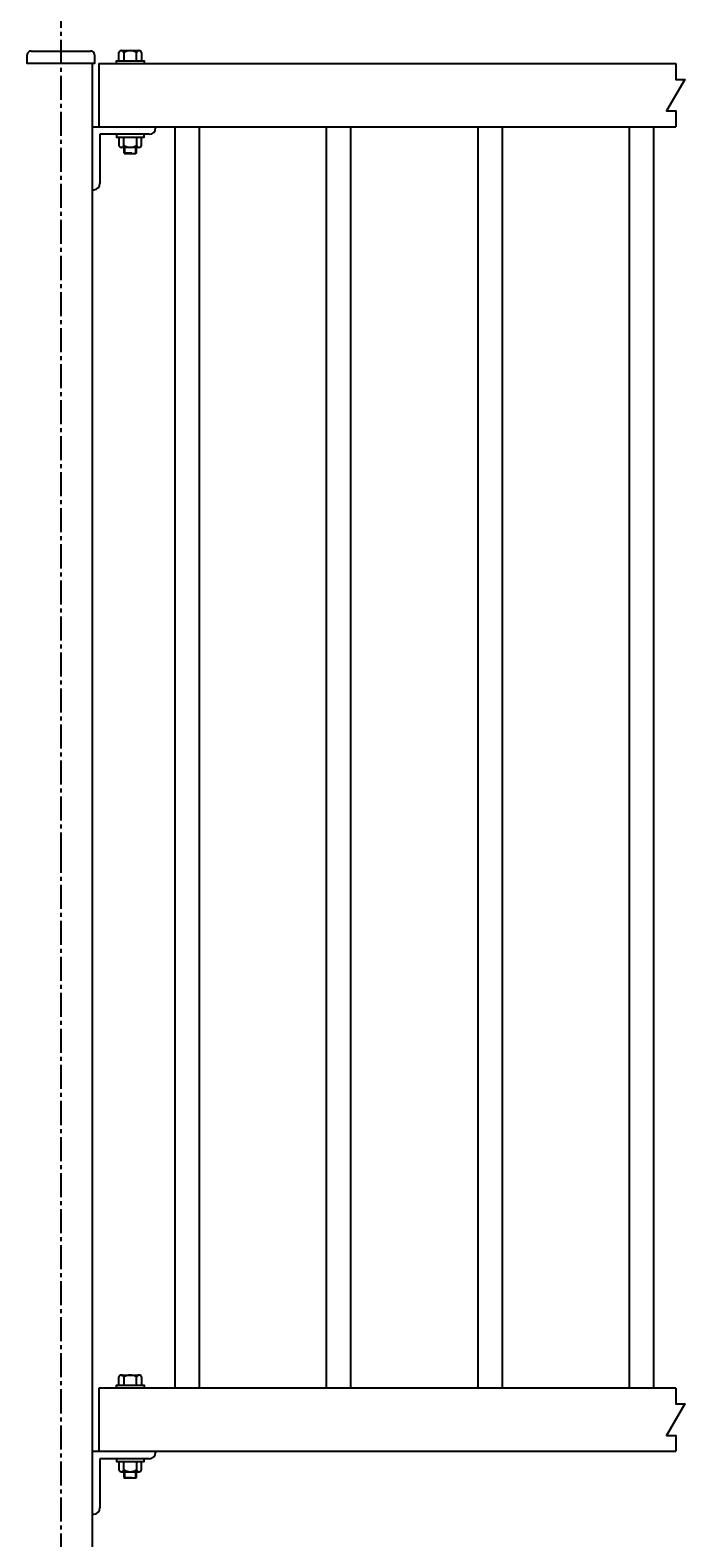
# Model space of a CAD drawing. Units: millimetres. Extents: x 0 to 12600, y 0 to 8910.
# Drawn here: x 5712 to 6231, y 2378 to 3574 of the extents above; entities that cross this region are included whole.
import ezdxf

# ---------------------------------------------------------------- set-up
doc = ezdxf.new("R2010")
doc.units = ezdxf.units.MM
for name, pattern in [('CENTER', [50.8, 31.75, -6.35, 6.35, -6.35]), ('CENTER2', [28.575, 19.05, -3.175, 3.175, -3.175]), ('HIDDEN', [9.525, 6.35, -3.175])]:
    doc.linetypes.add(name, pattern=pattern)
doc.layers.add('D-STR-DIM', color=7, linetype='Continuous', lineweight=15)
for name, color, linetype in [('LEVEL001', 7, 'Continuous'), ('LEVEL007', 7, 'Continuous'), ('中心線', 2, 'CENTER')]:
    doc.layers.add(name, color=color, linetype=linetype)
doc.styles.add('異尺度', font='extslim2.shx', dxfattribs={"width": 0.8, "bigfont": 'extfont2.shx'})
doc.dimstyles.new('異尺度', dxfattribs={"dimscale": 30, "dimtxt": 2.5, "dimasz": 1.5, "dimexe": 0.5, "dimexo": 0.5, "dimgap": 0.5, "dimtad": 1, "dimdec": 0, "dimzin": 0, "dimdsep": 46, "dimtxsty": '異尺度', "dimblk": 'OPEN30', "dimcen": 0.09, "dimadec": 0, "dimazin": 0, "dimtfac": 1, "dimtdec": 0, "dimtix": 1, "dimtmove": 0, "dimatfit": 3, "dimldrblk": 'OPEN30', "dimfxl": 1, "dimtolj": 1, "dimtzin": 0, "dimarcsym": 0})

# ---------------------------------------------------------------- blocks, each defined once
blk = doc.blocks.new('_Open30')
at = {"color": 0, "lineweight": -2}
for p, q in [((-1, 0.268), (0, 0)), ((0, 0), (-1, -0.268)), ((0, 0), (-1, 0))]:
    blk.add_line(p, q, dxfattribs=at)
blk = doc.blocks.new('*D67')
at = {"layer": 'D-STR-DIM', "color": 0, "linetype": 'Continuous', "lineweight": -2, "transparency": 16777216}
for p, q in [((5636.6, 3562), (5636.6, 4447.6)), ((5736.6, 3638.1), (5736.6, 4447.6)), ((5591.6, 4432.6), (5546.6, 4432.6)), ((5636.6, 4432.6), (5736.6, 4432.6)), ((5781.6, 4432.6), (5826.6, 4432.6))]:
    blk.add_line(p, q, dxfattribs=at)
at = {"layer": 'Defpoints', "color": 0, "linetype": 'Continuous', "transparency": 16777216}
for p in [(5736.6, 4432.6), (5736.6, 3623.1), (5636.6, 3547)]:
    blk.add_point(p, dxfattribs=at)
at = {"layer": 'D-STR-DIM', "color": 0, "linetype": 'Continuous', "lineweight": -2, "transparency": 16777216, "xscale": 45, "yscale": 45, "zscale": 45}
blk.add_blockref('_Open30', (5636.6, 4432.6), dxfattribs=at)
at = {"layer": 'D-STR-DIM', "color": 0, "linetype": 'Continuous', "lineweight": -2, "transparency": 16777216, "xscale": 45, "yscale": 45, "zscale": 45, "rotation": 180}
blk.add_blockref('_Open30', (5736.6, 4432.6), dxfattribs=at)
at = {"layer": 'D-STR-DIM', "color": 0, "linetype": 'Continuous', "transparency": 16777216, "insert": (5686.6, 4485.1), "char_height": 75, "attachment_point": 5, "style": '異尺度'}
blk.add_mtext('\\A1;100', dxfattribs=at)

msp = doc.modelspace()

# ---------------------------------------------------------------- linework, layer by layer
at = {"layer": 'LEVEL001', "color": 7, "linetype": 'Continuous'}
for p, q in [((5713, 3557), (5760.2, 3557)), ((5761.6, 2914.5), (5761.6, 3547)), ((5766.6, 3547), (5766.6, 3497)), ((5766.6, 3547), (6223.7, 3547)), ((5761.6, 3497), (6223.7, 3497)), ((5767.6, 3491), (5767.6, 3452)), ((5806.6, 3491), (5767.6, 3491)), ((5811.6, 3497), (5811.6, 3496)), ((5827.1, 2914.5), (5827.1, 3497)), ((5846.1, 3497), (5846.1, 2914.5)), ((5947.1, 2914.5), (5947.1, 3497)), ((5966.1, 3497), (5966.1, 2914.5)), ((6067.1, 2914.5), (6067.1, 3497)), ((6086.1, 3497), (6086.1, 2914.5)), ((6187.1, 2914.5), (6187.1, 3497)), ((6206.1, 3497), (6206.1, 2914.5)), ((5761.6, 3447), (5762.6, 3447)), ((5761.6, 2067), (5761.6, 2924.6)), ((5827.1, 2497), (5827.1, 2924.6)), ((5846.1, 2924.6), (5846.1, 2497)), ((5947.1, 2497), (5947.1, 2924.6)), ((5966.1, 2924.6), (5966.1, 2497)), ((6067.1, 2497), (6067.1, 2924.6)), ((6086.1, 2924.6), (6086.1, 2497)), ((6187.1, 2497), (6187.1, 2924.6)), ((6206.1, 2924.6), (6206.1, 2497)), ((5766.6, 2497), (5766.6, 2447)), ((6223.7, 2497), (5766.6, 2497)), ((5761.6, 2447), (6223.7, 2447)), ((5767.6, 2441), (5767.6, 2402)), ((5806.6, 2441), (5767.6, 2441)), ((5811.6, 2447), (5811.6, 2446)), ((5761.6, 2397), (5762.6, 2397))]:
    msp.add_line(p, q, dxfattribs=at)
for points in [[(5763.2, 3554), (5763.2, 3547), (5710, 3547), (5710, 3554)], [(6223.7, 3547), (6223.7, 3534.5), (6230.9, 3534.5), (6216.5, 3509.5), (6223.7, 3509.5), (6223.7, 3497)], [(6223.7, 2497), (6223.7, 2484.5), (6230.9, 2484.5), (6216.5, 2459.5), (6223.7, 2459.5), (6223.7, 2447)]]:
    msp.add_lwpolyline(points, dxfattribs=at)
for centre, radius, start, end in [((5713, 3554), 3, 90, 180), ((5760.2, 3554), 3, 0, 90), ((5806.6, 3496), 5, 270, 0), ((5762.6, 3452), 5, 270, 0), ((5806.6, 2446), 5, 270, 0), ((5762.6, 2402), 5, 270, 0)]:
    msp.add_arc(centre, radius, start, end, dxfattribs=at)
at = {"layer": 'LEVEL007', "color": 7, "linetype": 'Continuous'}
for p, q in [((5782.6, 3549.3), (5782.6, 3555.8)), ((5784.4, 3557.3), (5798.6, 3557.3)), ((5786.6, 3557.3), (5786.6, 3549.3)), ((5796.6, 3549.3), (5796.6, 3557.3)), ((5800.6, 3555.8), (5800.6, 3549.3)), ((5782.6, 3488.7), (5782.6, 3482.2)), ((5784.4, 3480.7), (5798.6, 3480.7)), ((5786.6, 3480.7), (5786.6, 3488.7)), ((5786.6, 3480.7), (5786.6, 3476.2)), ((5796.6, 3488.7), (5796.6, 3480.7)), ((5796.6, 3476.2), (5796.6, 3480.7)), ((5800.6, 3482.2), (5800.6, 3488.7)), ((5786.6, 3476.2), (5787.1, 3475.7)), ((5787.1, 3475.7), (5796.1, 3475.7)), ((5796.6, 3476.2), (5796.1, 3475.7)), ((5782.6, 2499.3), (5782.6, 2505.8)), ((5784.4, 2507.3), (5798.6, 2507.3)), ((5786.6, 2507.3), (5786.6, 2499.3)), ((5796.6, 2499.3), (5796.6, 2507.3)), ((5800.6, 2505.8), (5800.6, 2499.3)), ((5782.6, 2438.7), (5782.6, 2432.2)), ((5786.6, 2430.7), (5786.6, 2438.7)), ((5796.6, 2438.7), (5796.6, 2430.7)), ((5800.6, 2432.2), (5800.6, 2438.7)), ((5784.4, 2430.7), (5798.6, 2430.7)), ((5786.6, 2430.7), (5786.6, 2426.2)), ((5796.6, 2426.2), (5796.6, 2430.7)), ((5786.6, 2426.2), (5787.1, 2425.7)), ((5787.1, 2425.7), (5796.1, 2425.7)), ((5796.6, 2426.2), (5796.1, 2425.7))]:
    msp.add_line(p, q, dxfattribs=at)
at = {"layer": 'LEVEL007', "color": 7, "linetype": 'HIDDEN'}
for p, q in [((5787.1, 3480.7), (5787.1, 3475.7)), ((5796.1, 3475.7), (5796.1, 3480.7)), ((5786.6, 3476.2), (5796.6, 3476.2)), ((5787.1, 2430.7), (5787.1, 2425.7)), ((5796.1, 2425.7), (5796.1, 2430.7)), ((5786.6, 2426.2), (5796.6, 2426.2))]:
    msp.add_line(p, q, dxfattribs=at)
at = {"layer": 'LEVEL007', "color": 7, "linetype": 'Continuous'}
for points in [[(5780.6, 3547), (5780.6, 3549.3), (5802.6, 3549.3), (5802.6, 3547)], [(5780.6, 3491), (5780.6, 3488.7), (5802.6, 3488.7), (5802.6, 3491)], [(5780.6, 2497), (5780.6, 2499.3), (5802.6, 2499.3), (5802.6, 2497)], [(5780.6, 2441), (5780.6, 2438.7), (5802.6, 2438.7), (5802.6, 2441)]]:
    msp.add_lwpolyline(points, dxfattribs=at)
for centre, radius, start, end in [((5784.6, 3555.2), 2.08, 15.9823, 164.0177), ((5791.6, 3548.2), 9.08, 56.6015, 123.3985), ((5798.6, 3555.2), 2.08, 16.2602, 163.7398), ((5791.6, 3548.2), 9.08, 172.4156, 173.3344), ((5791.6, 3548.2), 9.08, 6.8559, 7.7751), ((5791.6, 3489.7), 9.08, 186.6656, 187.5844), ((5784.6, 3482.7), 2.08, 195.9823, 344.0177), ((5791.6, 3489.7), 9.08, 236.6015, 303.3985), ((5798.6, 3482.7), 2.08, 196.2602, 343.7398), ((5791.6, 3489.7), 9.08, 352.2249, 353.1441), ((5784.6, 2505.2), 2.08, 15.9823, 164.0177), ((5791.6, 2498.2), 9.08, 172.4156, 173.3344), ((5791.6, 2498.2), 9.08, 56.6015, 123.3985), ((5798.6, 2505.2), 2.08, 16.2602, 163.7398), ((5791.6, 2498.2), 9.08, 6.8559, 7.7751), ((5791.6, 2439.7), 9.08, 186.6656, 187.5844), ((5791.6, 2439.7), 9.08, 352.2249, 353.1441), ((5784.6, 2432.7), 2.08, 195.9823, 344.0177), ((5791.6, 2439.7), 9.08, 236.6015, 303.3985), ((5798.6, 2432.7), 2.08, 196.2602, 343.7398)]:
    msp.add_arc(centre, radius, start, end, dxfattribs=at)
at = {"layer": '中心線', "color": 2, "linetype": 'CENTER2'}
for p, q in [((5736.6, 3623.1), (5736.6, 2914.5)), ((5736.6, 2924.6), (5736.6, 1917))]:
    msp.add_line(p, q, dxfattribs=at)

# ---------------------------------------------------------------- dimensions: what is measured, and where the dimension line sits
at = {"layer": 'D-STR-DIM', "color": 0, "linetype": 'Continuous'}
dim = msp.add_linear_dim(base=(5736.6, 4432.6), p1=(5636.6, 3547), p2=(5736.6, 3623.1), dimstyle='異尺度', override={"dimscale": 0, "dimtix": 0, "dimtofl": 1, "dimtmove": 0, "dimatfit": 3}, dxfattribs=at)
dim.commit()
dim.dimension.update_dxf_attribs({"geometry": '*D67', "text_midpoint": (5686.6, 4432.6), "dimtype": 160})

doc.saveas('drawing.dxf')
